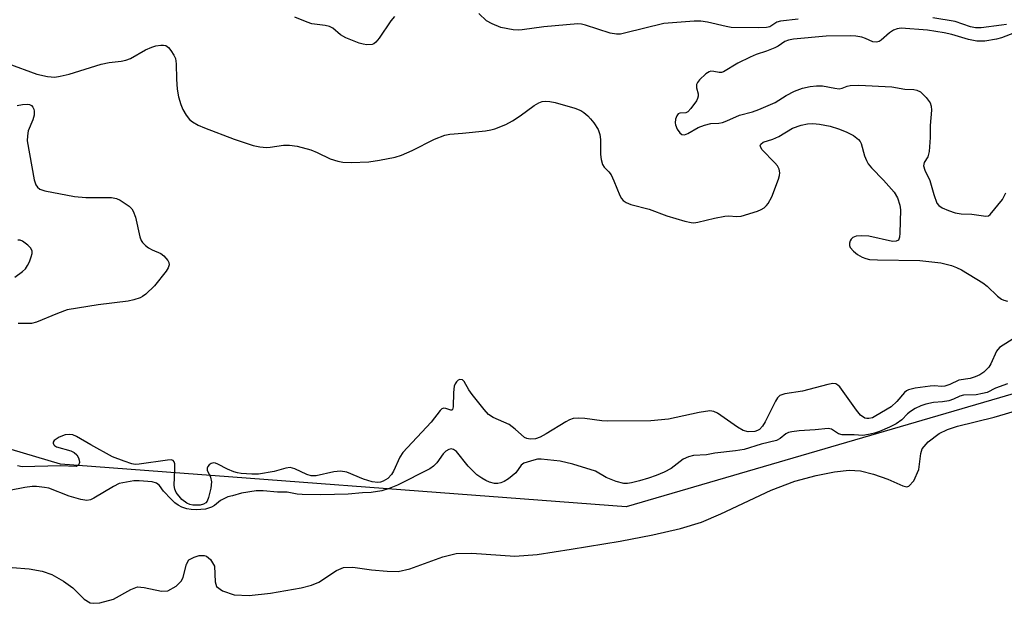
# Model space of a CAD drawing. Units: inches. Extents: x 1244135 to 1249761, y 474038 to 477457.
# Drawn here: x 1249057 to 1249270, y 475951 to 476077 of the extents above; entities that cross this region are included whole.
import ezdxf

# ---------------------------------------------------------------- set-up
doc = ezdxf.new("R2010")
doc.units = ezdxf.units.IN
doc.header["$MEASUREMENT"] = 0
for name, color, linetype in [('HYDRO-Stream Poly Centerlines', 142, 'Continuous'), ('HYDRO-Water Body', 4, 'Continuous'), ('NTRL-Trees', 3, 'Continuous'), ('Undefined', 1, 'Continuous')]:
    doc.layers.add(name, color=color, linetype=linetype)

msp = doc.modelspace()

# ---------------------------------------------------------------- linework, layer by layer
at = {"layer": 'HYDRO-Stream Poly Centerlines'}
msp.add_lwpolyline([(1249055.24, 475959.03), (1249058.91, 475958.76), (1249061.73, 475958.26), (1249063.81, 475957.53), (1249066.32, 475956.09), (1249068.34, 475954.64), (1249070.82, 475952.17), (1249072.07, 475951.39), (1249072.87, 475951.29), (1249074.2, 475951.41), (1249077.12, 475952.22), (1249080.88, 475954.3), (1249082.34, 475954.82), (1249083.75, 475954.72), (1249087.5, 475953.89), (1249088.9, 475953.98), (1249090.68, 475955), (1249091.82, 475956.13), (1249092.16, 475956.93), (1249092.87, 475959.71), (1249093.44, 475960.67), (1249094.56, 475961.26), (1249095.67, 475961.58), (1249096.71, 475961.64), (1249097.24, 475961.5), (1249098.09, 475960.72), (1249098.95, 475959.31), (1249099.09, 475955.96), (1249099.36, 475954.91), (1249100.69, 475953.97), (1249103.17, 475953.14), (1249106.48, 475953.01), (1249111.07, 475953.5), (1249117.68, 475954.64), (1249119.89, 475955.24), (1249121.47, 475955.87), (1249125.33, 475958.35), (1249126.86, 475959), (1249128.82, 475959.06), (1249132.86, 475958.55), (1249136.3, 475958.21), (1249138.66, 475958.19), (1249141.14, 475958.73), (1249148.29, 475961.33), (1249151.15, 475962.07), (1249154.53, 475962.15), (1249163.85, 475961.46), (1249168.67, 475961.84), (1249176.05, 475962.95), (1249186.65, 475964.7), (1249193.67, 475966.04), (1249199.67, 475967.44), (1249204.23, 475968.84), (1249208.4, 475970.59), (1249219.22, 475975.7), (1249224.39, 475977.68), (1249228.98, 475978.92), (1249232.94, 475979.71), (1249236.11, 475980.02), (1249238.58, 475979.87), (1249241.38, 475979.18), (1249244.49, 475978.12), (1249247.7, 475976.64), (1249248.56, 475976.47), (1249248.99, 475976.55), (1249250.07, 475977.72), (1249251.18, 475980.16), (1249251.57, 475983.63), (1249251.86, 475984.66), (1249253.15, 475986.18), (1249255.55, 475987.99), (1249257.35, 475988.81), (1249259.54, 475989.54), (1249267.44, 475991.47), (1249273.08, 475993.17)], dxfattribs=at)
at = {"layer": 'HYDRO-Water Body'}
msp.add_polyline3d([(1249055.24, 475959.03, 0), (1249058.91, 475958.76, 0), (1249061.73, 475958.26, 0), (1249063.81, 475957.53, 0), (1249066.32, 475956.09, 0), (1249068.34, 475954.64, 0), (1249070.82, 475952.17, 0), (1249072.07, 475951.39, 0), (1249072.87, 475951.29, 0), (1249074.2, 475951.41, 0), (1249077.12, 475952.22, 0), (1249080.88, 475954.3, 0), (1249082.34, 475954.82, 0), (1249083.75, 475954.72, 0), (1249087.5, 475953.89, 0), (1249088.9, 475953.98, 0), (1249090.68, 475955, 0), (1249091.82, 475956.13, 0), (1249092.16, 475956.93, 0), (1249092.87, 475959.71, 0), (1249093.44, 475960.67, 0), (1249094.56, 475961.26, 0), (1249095.67, 475961.58, 0), (1249096.71, 475961.64, 0), (1249097.24, 475961.5, 0), (1249098.09, 475960.72, 0), (1249098.95, 475959.31, 0), (1249099.09, 475955.96, 0), (1249099.36, 475954.91, 0), (1249100.69, 475953.97, 0), (1249103.17, 475953.14, 0), (1249106.48, 475953.01, 0), (1249111.07, 475953.5, 0), (1249117.68, 475954.64, 0), (1249119.89, 475955.24, 0), (1249121.47, 475955.87, 0), (1249125.33, 475958.35, 0), (1249126.86, 475959, 0), (1249128.82, 475959.06, 0), (1249132.86, 475958.55, 0), (1249136.3, 475958.21, 0), (1249138.66, 475958.19, 0), (1249141.14, 475958.73, 0), (1249148.29, 475961.33, 0), (1249151.15, 475962.07, 0), (1249154.53, 475962.15, 0), (1249163.85, 475961.46, 0), (1249168.67, 475961.84, 0), (1249176.05, 475962.95, 0), (1249186.65, 475964.7, 0), (1249193.67, 475966.04, 0), (1249199.67, 475967.44, 0), (1249204.23, 475968.84, 0), (1249208.4, 475970.59, 0), (1249219.22, 475975.7, 0), (1249224.39, 475977.68, 0), (1249228.98, 475978.92, 0), (1249232.94, 475979.71, 0), (1249236.11, 475980.02, 0), (1249238.58, 475979.87, 0), (1249241.38, 475979.18, 0), (1249244.49, 475978.12, 0), (1249247.7, 475976.64, 0), (1249248.56, 475976.47, 0), (1249248.99, 475976.55, 0), (1249250.07, 475977.72, 0), (1249251.18, 475980.16, 0), (1249251.57, 475983.63, 0), (1249251.86, 475984.66, 0), (1249253.15, 475986.18, 0), (1249255.55, 475987.99, 0), (1249257.35, 475988.81, 0), (1249259.54, 475989.54, 0), (1249267.44, 475991.47, 0), (1249273.08, 475993.17, 0)], dxfattribs=at)
at = {"layer": 'NTRL-Trees'}
msp.add_lwpolyline([(1248921.31, 476645.98), (1249026.11, 476631.27), (1249137.35, 476615.64), (1249263.29, 476574.28), (1249360.74, 476540.26), (1249457, 476480.56), (1249482.08, 476463.04), (1249542.76, 476338.94), (1249551.57, 476214.79), (1249551.95, 476166.11), (1249517.93, 476121.07), (1249453.58, 476072.34), (1249342.35, 476017.19), (1249187.91, 475972.14), (1249065.64, 475981.33), (1248963.6, 476011.67), (1248830.3, 476098.08)], dxfattribs=at)
at = {"layer": 'Undefined'}
for points, elevation in [([(1249137.84, 476077.98), (1249137.09, 476077.07), (1249134.56, 476073.33), (1249133.84, 476072.43), (1249133.41, 476072.1), (1249133.02, 476071.94), (1249131.87, 476071.86), (1249131.07, 476071.99), (1249130.25, 476072.23), (1249127.34, 476073.38), (1249126.18, 476074.07), (1249124.5, 476075.5), (1249123.84, 476075.86), (1249122.87, 476076.08), (1249120.01, 476076.39), (1249118.96, 476076.75), (1249116.35, 476077.85)], 68), ([(1249225.07, 476077.41), (1249221.29, 476076.99), (1249220.5, 476076.74), (1249219, 476075.78), (1249218.24, 476075.59), (1249216.57, 476075.55), (1249210.64, 476075.65), (1249209.52, 476075.83), (1249205.52, 476076.8), (1249204.06, 476076.96), (1249202.59, 476077), (1249196.05, 476076.47), (1249187.53, 476074.37), (1249186.67, 476074.21), (1249185.83, 476074.17), (1249184.43, 476074.42), (1249179.12, 476076.11), (1249178.28, 476076.32), (1249177.47, 476076.42), (1249170.1, 476075.75), (1249165.44, 476075.1), (1249164.59, 476075.06), (1249163.52, 476075.13), (1249160.83, 476075.65), (1249158.95, 476076.38), (1249157.73, 476077.09), (1249156.1, 476078.62)], 68), ([(1249270.13, 476076.29), (1249269, 476076.11), (1249264.62, 476075.58), (1249263.38, 476075.58), (1249262.35, 476075.8), (1249259.05, 476076.94), (1249254.19, 476077.74)], 68), ([(1249271.86, 476074.44), (1249269.06, 476073.42), (1249267.95, 476073.12), (1249265.42, 476072.65), (1249263.69, 476072.68), (1249261.89, 476073.01), (1249258.31, 476074.1), (1249256.61, 476074.49), (1249253.04, 476075.07), (1249247.38, 476075.48), (1249246.46, 476075.35), (1249245.72, 476075.05), (1249244.86, 476074.44), (1249243.06, 476072.89), (1249242.6, 476072.59), (1249242, 476072.42), (1249241.22, 476072.55), (1249239.66, 476073.26), (1249238.83, 476073.53), (1249237.54, 476073.75), (1249236.44, 476073.84), (1249231.11, 476073.78), (1249224.05, 476073.11), (1249222.97, 476072.88), (1249222.24, 476072.58), (1249220.79, 476071.6), (1249220.03, 476071.23), (1249218.23, 476070.51), (1249216.02, 476069.81), (1249214.71, 476069.24), (1249212.03, 476067.89), (1249208.96, 476066.06), (1249208.49, 476065.9), (1249208.04, 476065.88), (1249206.87, 476066.15), (1249206.23, 476066.2), (1249205.83, 476066.08), (1249205.13, 476065.65), (1249203.76, 476064.33), (1249203.34, 476063.78), (1249203.14, 476063.34), (1249203.12, 476062.62), (1249203.46, 476061.3), (1249203.49, 476060.78), (1249203.36, 476060.27), (1249203.13, 476059.82), (1249201.88, 476058.12), (1249201.22, 476057.42), (1249200.8, 476057.22), (1249199.49, 476057.14), (1249199.14, 476056.95), (1249198.87, 476056.58), (1249198.59, 476055.86), (1249198.5, 476055.07), (1249198.58, 476054.57), (1249198.94, 476053.69), (1249199.52, 476052.85), (1249199.98, 476052.51), (1249200.51, 476052.48), (1249201.22, 476052.76), (1249203.45, 476054.02), (1249204.82, 476054.53), (1249206.19, 476054.9), (1249207.95, 476055), (1249208.71, 476055.14), (1249209.66, 476055.47), (1249212.39, 476056.68), (1249215.23, 476057.42), (1249216.59, 476057.89), (1249220.14, 476059.41), (1249222.48, 476060.97), (1249224.28, 476061.85), (1249226.05, 476062.54), (1249227.71, 476062.91), (1249229.03, 476063.03), (1249230.32, 476063.03), (1249233.03, 476062.5), (1249233.93, 476062.41), (1249234.58, 476062.51), (1249235.71, 476062.97), (1249236.33, 476063.13), (1249238.2, 476063.18), (1249245.34, 476062.79), (1249248.17, 476062.29), (1249250.08, 476062.21), (1249250.75, 476062.11), (1249251.5, 476061.72), (1249252.76, 476060.49), (1249253.63, 476059.33), (1249253.86, 476058.62), (1249253.89, 476057.77), (1249253.61, 476054.48), (1249253.61, 476051.88), (1249253.39, 476048.88), (1249253.13, 476047.73), (1249252.34, 476046.49), (1249252.18, 476045.75), (1249252.44, 476044.83), (1249253.56, 476042.61), (1249254.38, 476039.56), (1249255.09, 476037.69), (1249255.51, 476037.16), (1249256.23, 476036.65), (1249257.58, 476036.08), (1249258.99, 476035.62), (1249260.33, 476035.38), (1249262.61, 476035.32), (1249265.62, 476034.88), (1249266.19, 476034.99), (1249266.58, 476035.26), (1249269.22, 476038.45), (1249269.95, 476039.89)], 66), ([(1249054.29, 476067.88), (1249060.55, 476065.54), (1249062.86, 476065.04), (1249064.46, 476064.93), (1249065.57, 476065.08), (1249067.52, 476065.56), (1249074.46, 476067.73), (1249076.2, 476068.07), (1249078.76, 476068.34), (1249079.8, 476068.55), (1249080.78, 476068.96), (1249084.05, 476070.77), (1249085.4, 476071.4), (1249086.25, 476071.63), (1249087.38, 476071.81), (1249087.93, 476071.82), (1249088.42, 476071.71), (1249089.03, 476071.27), (1249089.55, 476070.63), (1249090.17, 476069.68), (1249090.51, 476068.92), (1249090.68, 476067.76), (1249090.73, 476064.47), (1249090.91, 476062.27), (1249091.17, 476060.63), (1249091.66, 476058.96), (1249092.11, 476057.9), (1249092.85, 476056.67), (1249093.54, 476055.78), (1249094.19, 476055.24), (1249095.46, 476054.53), (1249096.81, 476053.94), (1249103.21, 476051.51), (1249107.31, 476050.14), (1249108.74, 476049.85), (1249110.18, 476049.7), (1249111, 476049.75), (1249113.84, 476050.22), (1249115.19, 476050.19), (1249116.81, 476049.99), (1249119.77, 476049.19), (1249121.14, 476048.63), (1249123.96, 476047.29), (1249125.59, 476046.76), (1249126.7, 476046.52), (1249128.47, 476046.46), (1249132.33, 476046.64), (1249134.62, 476046.95), (1249138.02, 476047.62), (1249139.36, 476048.08), (1249141.69, 476049.09), (1249146.5, 476051.51), (1249148.71, 476052.4), (1249149.82, 476052.61), (1249152.52, 476052.78), (1249157.54, 476053.33), (1249158.7, 476053.51), (1249159.53, 476053.74), (1249161.88, 476054.69), (1249163.34, 476055.45), (1249165.03, 476056.57), (1249168.07, 476058.8), (1249169.02, 476059.37), (1249169.78, 476059.62), (1249170.58, 476059.7), (1249171.41, 476059.65), (1249172.55, 476059.41), (1249176.82, 476058.22), (1249178.12, 476057.69), (1249178.8, 476057.26), (1249179.65, 476056.54), (1249180.23, 476055.92), (1249180.93, 476055.01), (1249181.85, 476053.57), (1249182.24, 476052.54), (1249182.34, 476051.41), (1249182.37, 476048.22), (1249182.52, 476047.12), (1249182.81, 476046.07), (1249183.15, 476045.43), (1249184.18, 476044.42), (1249184.66, 476043.79), (1249185.28, 476042.51), (1249186.54, 476039.38), (1249186.93, 476038.69), (1249187.28, 476038.3), (1249187.93, 476037.83), (1249188.94, 476037.38), (1249192.89, 476036.43), (1249196.73, 476034.98), (1249200.6, 476033.79), (1249201.99, 476033.48), (1249202.54, 476033.47), (1249203.37, 476033.59), (1249206.99, 476034.47), (1249209.25, 476034.88), (1249210.1, 476034.93), (1249211.76, 476034.81), (1249212.77, 476034.91), (1249216.3, 476035.98), (1249217.09, 476036.31), (1249217.74, 476036.7), (1249218.28, 476037.17), (1249218.62, 476037.59), (1249219.43, 476039.03), (1249220.83, 476042.88), (1249221.05, 476043.7), (1249221.11, 476044.25), (1249220.98, 476045.04), (1249220.63, 476045.77), (1249220.07, 476046.43), (1249217.27, 476049.31), (1249216.92, 476049.91), (1249216.88, 476050.1), (1249216.99, 476050.45), (1249217.52, 476050.85), (1249219.62, 476051.54), (1249220.88, 476052.11), (1249223.89, 476053.91), (1249225.75, 476054.52), (1249227.13, 476054.83), (1249228.25, 476054.92), (1249229.69, 476054.74), (1249231.98, 476054.29), (1249233.82, 476053.74), (1249235.47, 476053.12), (1249237.02, 476052.3), (1249238.15, 476051.47), (1249238.46, 476051.04), (1249238.67, 476050.56), (1249239.44, 476047.9), (1249239.86, 476046.9), (1249240.25, 476046.19), (1249240.95, 476045.33), (1249243.51, 476042.67), (1249245.81, 476040.04), (1249246.54, 476038.84), (1249247.09, 476037.27), (1249247.18, 476036.24), (1249247.08, 476031.22), (1249247, 476030.38), (1249246.74, 476029.72), (1249246.25, 476029.45), (1249245.49, 476029.44), (1249240.34, 476030.54), (1249238.76, 476030.65), (1249237.65, 476030.54), (1249236.92, 476030.27), (1249236.56, 476029.95), (1249236.33, 476029.53), (1249236.21, 476029.06), (1249236.21, 476028.58), (1249236.36, 476028.13), (1249237.06, 476027.33), (1249237.94, 476026.61), (1249238.9, 476026.02), (1249239.68, 476025.74), (1249240.5, 476025.56), (1249242.26, 476025.45), (1249251.39, 476025.29), (1249255.94, 476024.79), (1249258.21, 476024.21), (1249259.32, 476023.82), (1249260.38, 476023.3), (1249264.96, 476020.49), (1249265.9, 476019.79), (1249268.16, 476017.61), (1249269.02, 476016.95), (1249269.5, 476016.73), (1249270.31, 476016.51)], 68), ([(1249056.34, 476058.78), (1249057.44, 476059), (1249058.5, 476059.08), (1249058.99, 476059.01), (1249059.42, 476058.78), (1249059.7, 476058.43), (1249059.89, 476058.01), (1249059.99, 476057.52), (1249059.97, 476056.72), (1249059.69, 476055.65), (1249058.71, 476053.29), (1249058.52, 476052.23), (1249058.5, 476051.16), (1249059.97, 476042.75), (1249060.31, 476041.66), (1249060.68, 476041.11), (1249061.23, 476040.68), (1249062.3, 476040.33), (1249068.7, 476039.15), (1249071.18, 476038.91), (1249076.67, 476038.88), (1249077.81, 476038.69), (1249078.58, 476038.33), (1249080.49, 476037.02), (1249081.1, 476036.44), (1249081.41, 476035.99), (1249081.87, 476034.66), (1249082.85, 476030.43), (1249083.13, 476029.64), (1249083.42, 476029.17), (1249084.01, 476028.55), (1249084.7, 476028.02), (1249085.47, 476027.6), (1249087.35, 476026.79), (1249088.04, 476026.32), (1249088.86, 476025.29), (1249089.07, 476024.85), (1249089.15, 476024.4), (1249088.93, 476023.71), (1249088.5, 476023.03), (1249085.98, 476019.86), (1249084.1, 476018.04), (1249083.41, 476017.54), (1249082.9, 476017.28), (1249081.55, 476016.8), (1249080.31, 476016.52), (1249073.8, 476015.76), (1249067.08, 476014.64), (1249064.99, 476013.9), (1249060.52, 476012.03), (1249059.43, 476011.73), (1249056.53, 476011.68)], 70), ([(1249055.78, 476021.73), (1249057.49, 476022.92), (1249058.11, 476023.52), (1249058.57, 476024.23), (1249058.95, 476025), (1249059.37, 476026.07), (1249059.56, 476026.84), (1249059.55, 476027.33), (1249059.47, 476027.57), (1249059.18, 476028.02), (1249058.59, 476028.64), (1249057.45, 476029.51), (1249056.96, 476029.71), (1249056.44, 476029.73)], 70), ([(1249275.86, 476011.13), (1249268.62, 476006.55), (1249267.96, 476005.71), (1249266.72, 476003.01), (1249266.29, 476002.27), (1249265.18, 476001.21), (1249264.34, 476000.61), (1249263.31, 476000.17), (1249262.23, 475999.84), (1249259.78, 475999.5), (1249257.84, 475998.52), (1249256.79, 475998.16), (1249255.96, 475998.09), (1249254.6, 475998.24), (1249253.58, 475998.2), (1249250.35, 475997.76), (1249248.95, 475997.4), (1249248.47, 475997.14), (1249248.06, 475996.81), (1249246.41, 475994.85), (1249245.15, 475993.71), (1249241.9, 475991.74), (1249241.14, 475991.36), (1249240.39, 475991.16), (1249239.91, 475991.17), (1249239.47, 475991.3), (1249238.59, 475991.89), (1249237.67, 475992.98), (1249234.06, 475998.01), (1249233.68, 475998.39), (1249233.25, 475998.67), (1249232.61, 475998.76), (1249231.5, 475998.57), (1249226.03, 475997.13), (1249222.23, 475996.51), (1249221.16, 475996.14), (1249220.63, 475995.66), (1249220.18, 475994.95), (1249217.96, 475990.5), (1249217.39, 475989.51), (1249216.74, 475988.82), (1249216.27, 475988.58), (1249215.69, 475988.42), (1249214.26, 475988.35), (1249213.2, 475988.59), (1249211.95, 475989.32), (1249207.62, 475992.37), (1249206.86, 475992.73), (1249205.97, 475992.84), (1249203.7, 475992.47), (1249197.1, 475991.02), (1249193.22, 475990.69), (1249183.8, 475990.63), (1249182.63, 475990.7), (1249179, 475991.2), (1249177.56, 475991.25), (1249176.44, 475991.16), (1249175.64, 475990.91), (1249174.87, 475990.51), (1249170.62, 475987.89), (1249169.35, 475987.19), (1249168.3, 475986.8), (1249167.19, 475986.74), (1249166.47, 475986.86), (1249165.94, 475987.1), (1249163.95, 475988.92), (1249162.62, 475989.87), (1249159.15, 475991.44), (1249158.19, 475992.07), (1249157.2, 475993.14), (1249154.62, 475996.41), (1249153.93, 475997.39), (1249152.89, 475999.16), (1249152.55, 475999.51), (1249152, 475999.65), (1249151.6, 475999.47), (1249151.23, 475999.14), (1249150.94, 475998.69), (1249150.76, 475998.19), (1249150.58, 475996.81), (1249150.55, 475993.7), (1249150.4, 475993.13), (1249150.3, 475993.03), (1249150, 475993.02), (1249148.95, 475993.38), (1249148.52, 475993.43), (1249148.11, 475993.28), (1249147.74, 475992.94), (1249145.75, 475990.42), (1249139.64, 475983.85), (1249138.99, 475982.86), (1249137.65, 475979.85), (1249137.22, 475979.08), (1249136.41, 475978.25), (1249135.41, 475977.64), (1249134.86, 475977.44), (1249134.27, 475977.35), (1249133.03, 475977.49), (1249131.14, 475978.06), (1249127.58, 475979.58), (1249126.2, 475979.85), (1249124.75, 475979.7), (1249120.96, 475978.82), (1249119.85, 475978.8), (1249118.89, 475979.1), (1249116.31, 475980.34), (1249115.3, 475980.6), (1249114.39, 475980.5), (1249111.87, 475979.77), (1249108.44, 475979.17), (1249107.03, 475979.15), (1249104.75, 475979.31), (1249103.91, 475979.43), (1249103.1, 475979.67), (1249101.77, 475980.27), (1249099.7, 475981.34), (1249099.2, 475981.53), (1249098.71, 475981.59), (1249098.24, 475981.45), (1249097.83, 475981.19), (1249097.5, 475980.85), (1249097.34, 475980.46), (1249097.4, 475980.03), (1249098.1, 475978.56), (1249098.28, 475977.54), (1249098.13, 475976.14), (1249097.65, 475974.15), (1249097.36, 475973.38), (1249097.07, 475972.97), (1249096.6, 475972.67), (1249095.86, 475972.5), (1249094.25, 475972.51), (1249093.62, 475972.63), (1249092.97, 475972.88), (1249091.92, 475973.72), (1249090.64, 475975.24), (1249090.35, 475975.92), (1249090.25, 475976.75), (1249090.4, 475980.28), (1249090.37, 475981.38), (1249090.26, 475981.83), (1249090.01, 475982.13), (1249089.59, 475982.25), (1249088.8, 475982.22), (1249082.67, 475981.3), (1249081.81, 475981.28), (1249081.07, 475981.41), (1249079.41, 475981.96), (1249076.94, 475982.95), (1249072.2, 475985.49), (1249069.13, 475987.32), (1249068.34, 475987.64), (1249067.52, 475987.76), (1249066.71, 475987.67), (1249065.41, 475987.13), (1249064.34, 475986.41), (1249064.12, 475986.08), (1249064.1, 475985.89), (1249064.25, 475985.53), (1249064.39, 475985.36), (1249064.81, 475985.11), (1249067.94, 475984.2), (1249068.61, 475983.83), (1249069.18, 475983.34), (1249069.59, 475982.7), (1249069.74, 475982.21), (1249069.79, 475981.72), (1249069.57, 475981.12), (1249069.06, 475980.8), (1249065.7, 475980.94), (1249057.42, 475980.75), (1249056.4, 475980.96)], 68), ([(1249270.3, 475998.7), (1249267.73, 475997.78), (1249265.95, 475996.84), (1249264.95, 475996.58), (1249263.57, 475996.34), (1249260.83, 475996.23), (1249260.05, 475995.99), (1249258.67, 475995.34), (1249257.68, 475995.03), (1249256.31, 475994.78), (1249254.3, 475994.68), (1249252.7, 475994.3), (1249251.61, 475993.95), (1249250.35, 475993.35), (1249249.35, 475992.74), (1249248.69, 475992.19), (1249247.47, 475990.9), (1249246.28, 475990.04), (1249244.81, 475989.31), (1249242.7, 475988.42), (1249241.57, 475988.04), (1249240.29, 475987.72), (1249239.06, 475987.55), (1249237.22, 475987.67), (1249234.62, 475987.7), (1249233.83, 475987.9), (1249232.28, 475988.89), (1249231.54, 475989.06), (1249228.79, 475988.77), (1249225.28, 475988.56), (1249223.72, 475988.34), (1249222.97, 475988.15), (1249222.43, 475987.9), (1249221.22, 475986.86), (1249220.41, 475986.42), (1249217.1, 475985.62), (1249213.41, 475984.51), (1249211.54, 475984.19), (1249207.09, 475983.7), (1249205.27, 475983.34), (1249202.46, 475983.17), (1249201.4, 475982.93), (1249200.23, 475982.39), (1249197.66, 475980.42), (1249196.13, 475979.6), (1249194.42, 475978.87), (1249192.75, 475978.28), (1249190.81, 475977.7), (1249189.08, 475977.29), (1249188.19, 475977.17), (1249187.44, 475977.19), (1249185.78, 475977.58), (1249183.63, 475978.47), (1249181.28, 475979.81), (1249176.42, 475981.37), (1249173.65, 475982), (1249169.57, 475982.44), (1249168.78, 475982.39), (1249167.93, 475982.23), (1249165.8, 475981.57), (1249165.26, 475981.13), (1249164.07, 475979.47), (1249162.5, 475978.18), (1249161.54, 475977.58), (1249160.8, 475977.27), (1249160.22, 475977.14), (1249159.45, 475977.19), (1249158.38, 475977.48), (1249157.61, 475977.8), (1249156.71, 475978.31), (1249155.67, 475979.05), (1249153.8, 475980.93), (1249151.23, 475984.06), (1249150.59, 475984.51), (1249150.09, 475984.61), (1249149.58, 475984.51), (1249148.94, 475984.11), (1249148.4, 475983.53), (1249147.01, 475981.6), (1249146.29, 475980.93), (1249145.46, 475980.35), (1249138.47, 475976.78), (1249136.67, 475976.07), (1249135.14, 475975.61), (1249132.84, 475975.19), (1249130.93, 475975.13), (1249127.84, 475974.83), (1249121.94, 475974.69), (1249117.92, 475974.8), (1249116.85, 475974.89), (1249114.67, 475975.26), (1249112.58, 475975.32), (1249109.49, 475975.59), (1249107.95, 475975.56), (1249104.81, 475975.08), (1249102.84, 475974.48), (1249101.85, 475974.26), (1249100.96, 475973.88), (1249100.25, 475973.47), (1249098.97, 475972.39), (1249098.33, 475972.03), (1249097, 475971.65), (1249094.98, 475971.47), (1249093.89, 475971.51), (1249092.95, 475971.67), (1249091.9, 475972.04), (1249091.12, 475972.46), (1249090.41, 475973), (1249089.56, 475973.8), (1249087.94, 475975.54), (1249087.05, 475976.73), (1249086.4, 475977.21), (1249085.49, 475977.51), (1249082.64, 475977.73), (1249081.54, 475977.71), (1249078.38, 475977.15), (1249077.11, 475976.53), (1249072.89, 475973.98), (1249072.13, 475973.65), (1249071.33, 475973.52), (1249070.08, 475973.72), (1249067.54, 475974.43), (1249063.16, 475976.15), (1249062.22, 475976.33), (1249060.51, 475976.51), (1249059.53, 475976.49), (1249057.98, 475976.31), (1249054.65, 475975.65)], 66)]:
    msp.add_lwpolyline(points, dxfattribs=dict(at, elevation=elevation))

doc.saveas('drawing.dxf')
